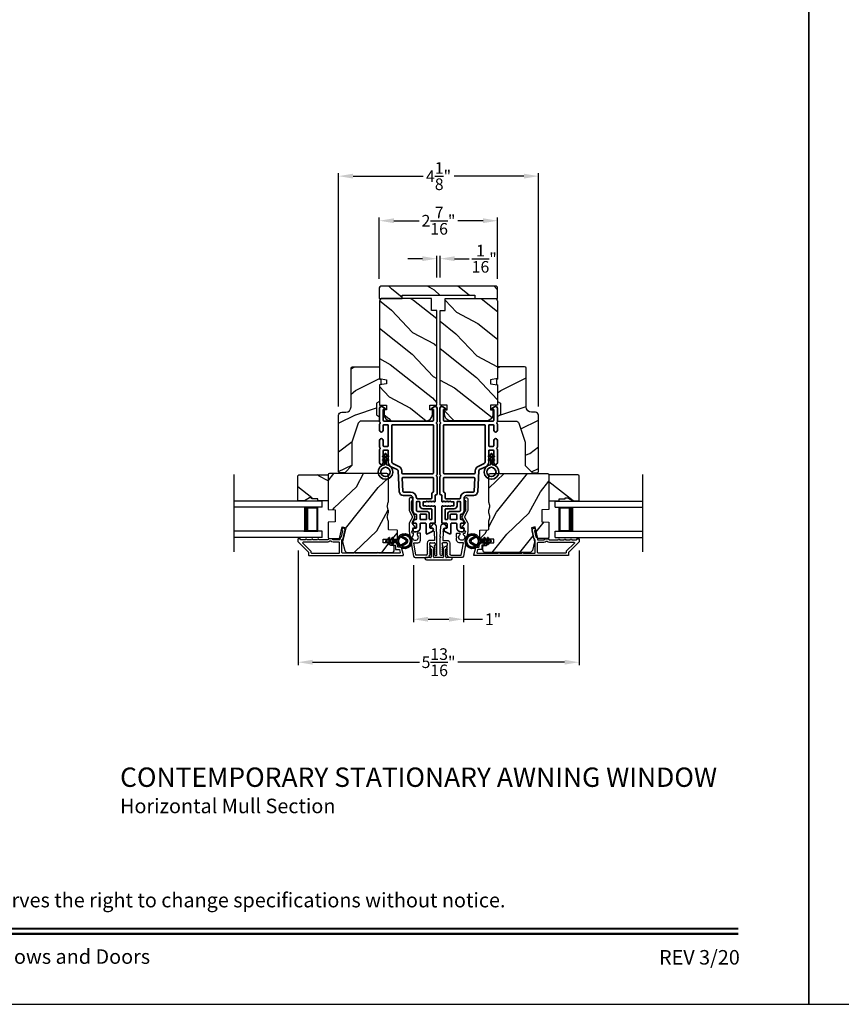
# Model space of a CAD drawing. Extents: x 238 to 340, y -156 to -112.
# Drawn here: x 290 to 307, y -156 to -135 of the extents above; entities that cross this region are included whole.
import ezdxf
from ezdxf.enums import TextEntityAlignment as Align

# ---------------------------------------------------------------- set-up
doc = ezdxf.new("R2010")
doc.units = 0
doc.header["$LTSCALE"] = 2
doc.header["$MEASUREMENT"] = 0
doc.header["$PDMODE"] = 3
doc.layers.get('0').update_dxf_attribs({"linetype": 'CONTINUOUS'})
doc.layers.get('DEFPOINTS').update_dxf_attribs({"color": 3, "linetype": 'CONTINUOUS'})
doc.layers.add('Dim', color=7, linetype='CONTINUOUS')
doc.styles.add('Arial', font='arial.ttf')
doc.styles.get("Standard").update_dxf_attribs({"font": 'arial.ttf'})
doc.dimstyles.get("Standard").update_dxf_attribs({"dimtxt": 0.24, "dimasz": 0.3, "dimexe": 0.0625, "dimexo": 0.18, "dimgap": 0.09, "dimtad": 0, "dimdec": 4, "dimzin": 0, "dimdsep": 46, "dimlunit": 4, "dimtxsty": 'STANDARD', "dimcen": 0, "dimadec": 5, "dimazin": 0, "dimtfac": 1, "dimtdec": 4, "dimtofl": 0, "dimtmove": 0, "dimatfit": 3, "dimfxl": 1, "dimtolj": 1, "dimtzin": 0, "dimarcsym": 0})
pattern_1 = [(61.8699, (153.69557, -219.40053), (-1.8736867, -3.08047044), [0.5, -4.5]), (51.5651, (153.025, -219.3822), (0.4836882, 1.3289269), [1.118034, -1.118034]), (43.4349, (152.8137, -218.92905), (1.3899984, 1.75154305), [0.632456, -2.529822])]
pattern_2 = [(36.8699, (153.23547, -219.32517), (-2.99999992, -2.00000012), [0.5, -4.5]), (26.5651, (152.63547, -219.02517), (0.9999992, 1.0000013), [1.118034, -1.118034]), (18.4349, (152.63547, -218.52517), (2.00000043, 0.9999984), [0.632456, -2.529822])]
pattern_3 = [(331.8699, (152.56012, -218.38527), (-3.08047044, 1.8736867), [0.5, -4.5]), (321.5651, (152.57844, -217.7147), (1.3289269, -0.4836882), [1.118034, -1.118034]), (313.4349, (153.0316, -217.5034), (1.75154305, -1.3899984), [0.632456, -2.529822])]

# ---------------------------------------------------------------- blocks, each defined once
blk = doc.blocks.new('*D435')
at = {"layer": 'DEFPOINTS', "color": 0, "transparency": 16777216}
for p in [(297.835, -146.449), (298.865, -146.449), (298.865, -147.749)]:
    blk.add_point(p, dxfattribs=at)
at = {"layer": 'Dim', "color": 0, "lineweight": -2, "transparency": 16777216}
for p, q in [((297.835, -146.629), (297.835, -147.811)), ((298.865, -146.629), (298.865, -147.811)), ((298.135, -147.749), (298.565, -147.749)), ((298.865, -147.749), (299.26, -147.749))]:
    blk.add_line(p, q, dxfattribs=at)
at = {"layer": 'Dim', "color": 0, "transparency": 16777216}
for points in [[(298.135, -147.699), (298.135, -147.799), (297.835, -147.749)], [(298.565, -147.699), (298.565, -147.799), (298.865, -147.749)]]:
    blk.add_solid(points, dxfattribs=at)
at = {"layer": 'Dim', "color": 0, "transparency": 16777216, "insert": (299.476, -147.749), "char_height": 0.24, "attachment_point": 5}
blk.add_mtext('\\A1;1"', dxfattribs=at)
blk = doc.blocks.new('*D436')
at = {"layer": 'DEFPOINTS', "color": 0, "transparency": 16777216}
for p in [(295.447, -146.148), (301.253, -146.148), (301.253, -148.637)]:
    blk.add_point(p, dxfattribs=at)
at = {"layer": 'Dim', "color": 0, "lineweight": -2, "transparency": 16777216}
for p, q in [((295.447, -146.328), (295.447, -148.7)), ((301.253, -146.328), (301.253, -148.7)), ((295.747, -148.637), (297.954, -148.637)), ((300.953, -148.637), (298.747, -148.637))]:
    blk.add_line(p, q, dxfattribs=at)
at = {"layer": 'Dim', "color": 0, "transparency": 16777216}
for points in [[(295.747, -148.587), (295.747, -148.687), (295.447, -148.637)], [(300.953, -148.587), (300.953, -148.687), (301.253, -148.637)]]:
    blk.add_solid(points, dxfattribs=at)
at = {"layer": 'Dim', "color": 0, "transparency": 16777216, "insert": (298.35, -148.637), "char_height": 0.24, "attachment_point": 5}
blk.add_mtext('\\A1;5{\\H1x;\\S13/16;}"', dxfattribs=at)
blk = doc.blocks.new('*D437')
at = {"layer": 'DEFPOINTS', "color": 0, "transparency": 16777216}
for p in [(298.383, -140.299), (298.317, -140.868), (298.383, -140.868)]:
    blk.add_point(p, dxfattribs=at)
at = {"layer": 'Dim', "color": 0, "lineweight": -2, "transparency": 16777216}
for p, q in [((298.017, -140.299), (297.717, -140.299)), ((298.317, -140.688), (298.317, -140.237)), ((298.383, -140.688), (298.383, -140.237)), ((298.683, -140.299), (298.983, -140.299))]:
    blk.add_line(p, q, dxfattribs=at)
at = {"layer": 'Dim', "color": 0, "transparency": 16777216}
for points in [[(298.017, -140.249), (298.017, -140.349), (298.317, -140.299)], [(298.683, -140.249), (298.683, -140.349), (298.383, -140.299)]]:
    blk.add_solid(points, dxfattribs=at)
at = {"layer": 'Dim', "color": 0, "transparency": 16777216, "insert": (299.294, -140.299), "char_height": 0.24, "attachment_point": 5}
blk.add_mtext('\\A1;{\\H1x;\\S1/16;}"', dxfattribs=at)
blk = doc.blocks.new('*D438')
at = {"layer": 'DEFPOINTS', "color": 0, "transparency": 16777216}
for p in [(300.415, -138.593), (296.285, -143.535), (300.415, -143.535)]:
    blk.add_point(p, dxfattribs=at)
at = {"layer": 'Dim', "color": 0, "lineweight": -2, "transparency": 16777216}
for p, q in [((296.285, -143.355), (296.285, -138.531)), ((300.415, -143.355), (300.415, -138.531)), ((296.585, -138.593), (298.03, -138.593)), ((300.115, -138.593), (298.67, -138.593))]:
    blk.add_line(p, q, dxfattribs=at)
at = {"layer": 'Dim', "color": 0, "transparency": 16777216}
for points in [[(296.585, -138.543), (296.585, -138.643), (296.285, -138.593)], [(300.115, -138.543), (300.115, -138.643), (300.415, -138.593)]]:
    blk.add_solid(points, dxfattribs=at)
at = {"layer": 'Dim', "color": 0, "transparency": 16777216, "insert": (298.35, -138.593), "char_height": 0.24, "attachment_point": 5}
blk.add_mtext('\\A1;4{\\H1x;\\S1/8;}"', dxfattribs=at)
blk = doc.blocks.new('*D447')
at = {"layer": 'DEFPOINTS', "color": 0, "transparency": 16777216}
for p in [(299.571, -139.514), (297.126, -140.898), (299.571, -140.898)]:
    blk.add_point(p, dxfattribs=at)
at = {"layer": 'Dim', "color": 0, "lineweight": -2, "transparency": 16777216}
for p, q in [((297.126, -140.718), (297.126, -139.451)), ((297.426, -139.514), (297.95, -139.514)), ((299.271, -139.514), (298.747, -139.514)), ((299.571, -140.718), (299.571, -139.451))]:
    blk.add_line(p, q, dxfattribs=at)
at = {"layer": 'Dim', "color": 0, "transparency": 16777216}
for points in [[(297.426, -139.464), (297.426, -139.564), (297.126, -139.514)], [(299.271, -139.464), (299.271, -139.564), (299.571, -139.514)]]:
    blk.add_solid(points, dxfattribs=at)
at = {"layer": 'Dim', "color": 0, "transparency": 16777216, "insert": (298.349, -139.514), "char_height": 0.24, "attachment_point": 5}
blk.add_mtext('\\A1;2{\\H1x;\\S7/16;}"', dxfattribs=at)
blk = doc.blocks.new('A$C32CD71B2')
for p, q in [((1.815, 0.75), (0, 0.75)), ((1.815, 0.625), (0, 0.625)), ((1.726, 0.625), (1.44, 0.625)), ((1.726, 0.125), (1.726, 0.625)), ((1.726, 0.625), (1.726, 0.625)), ((1.815, 0.625), (1.815, 0.75)), ((1.815, 0.125), (0, 0.125)), ((1.44, 0.125), (1.726, 0.125)), ((1.815, 0), (1.815, 0.125)), ((1.815, 0), (0, 0))]:
    blk.add_line(p, q)
for points, const_width in [([(1.485, 0.125), (1.485, 0.625)], 0.09), ([(1.726, 0.61), (1.485, 0.61)], 0.03), ([(1.711, 0.14), (1.711, 0.61)], 0.03), ([(1.726, 0.14), (1.485, 0.14)], 0.03)]:
    blk.add_lwpolyline(points, dxfattribs=dict(const_width=const_width))
blk = doc.blocks.new('A$C213E3FBD')
for p, q in [((0.102, 0.264), (0.101, 0.263)), ((0.103, 0.251), (0.133, 0.221)), ((0.133, 0.221), (0.133, 0.065)), ((0.186, 0.238), (0.153, 0.27)), ((0.178, 0.216), (0.186, 0.224)), ((0.178, 0.065), (0.178, 0.216)), ((0.41, 0.27), (0.377, 0.238)), ((0.377, 0.224), (0.385, 0.216)), ((0.385, 0.216), (0.385, 0.065)), ((0.43, 0.221), (0.46, 0.251)), ((0.43, 0.065), (0.43, 0.221)), ((0.462, 0.263), (0.461, 0.264)), ((0, 0.04), (0, 0.032)), ((0.118, 0.05), (0.01, 0.05)), ((0.37, 0.05), (0.193, 0.05)), ((0.553, 0.05), (0.445, 0.05)), ((0.563, 0.032), (0.563, 0.04)), ((0.032, 0), (0.531, 0))]:
    blk.add_line(p, q)
for centre, radius, start, end in [((0.11, 0.258), 0.01, 150, 225), ((0.13, 0.247), 0.0326, 45, 150), ((0.179, 0.231), 0.01, 315, 45), ((0.385, 0.231), 0.01, 135, 225), ((0.433, 0.247), 0.0326, 30, 135), ((0.453, 0.258), 0.01, 315, 30), ((0.01, 0.04), 0.01, 90, 180), ((0.032, 0.032), 0.032, 180, 270), ((0.118, 0.065), 0.015, 270, 0), ((0.193, 0.065), 0.015, 180, 270), ((0.37, 0.065), 0.015, 270, 0), ((0.445, 0.065), 0.015, 180, 270), ((0.531, 0.032), 0.032, 270, 0), ((0.553, 0.04), 0.01, 0, 90)]:
    blk.add_arc(centre, radius, start, end)
blk = doc.blocks.new('A$C5AAE0589')
blk.add_blockref('A$C213E3FBD', (0, 0))
blk = doc.blocks.new('A$C62771398')
for p, q in [((0, 0.452), (0, 0.213)), ((0.541, 0.573), (0.026, 0.482)), ((0.05, 0.436), (0.306, 0.481)), ((0.05, 0.218), (0.05, 0.436)), ((0.306, 0.481), (0.306, 0.395)), ((0.468, 0.486), (0.496, 0.486)), ((0.496, 0.408), (0.468, 0.408)), ((0.506, 0.516), (0.539, 0.522)), ((0.506, 0.496), (0.506, 0.516)), ((0.551, 0.512), (0.551, 0.51)), ((0.697, 0.575), (0.559, 0.575)), ((0.561, 0.5), (0.603, 0.5)), ((0.613, 0.49), (0.613, 0.461)), ((0.629, 0.453), (0.714, 0.514)), ((0.835, 0.503), (0.722, 0.568)), ((0.725, 0.514), (0.815, 0.462)), ((0.958, 0.568), (0.845, 0.503)), ((0.865, 0.462), (0.979, 0.529)), ((1.204, 0.575), (0.983, 0.575)), ((0.984, 0.53), (1.16, 0.53)), ((0.361, 0.34), (0.409, 0.34)), ((0.409, 0.34), (0.419, 0.35)), ((0.419, 0.35), (0.429, 0.34)), ((0.429, 0.34), (0.496, 0.34)), ((0.506, 0.35), (0.506, 0.398)), ((0.032, 0.159), (0.069, 0.137)), ((0.069, 0.055), (0.052, 0.045)), ((0.064, 0), (0.356, 0)), ((0.3, 0.2), (0.068, 0.2)), ((0.081, 0.154), (0.111, 0.137)), ((0.081, 0.144), (0.081, 0.154)), ((0.111, 0.055), (0.081, 0.038)), ((0.081, 0.038), (0.081, 0.048)), ((0.123, 0.154), (0.153, 0.137)), ((0.123, 0.144), (0.123, 0.154)), ((0.153, 0.055), (0.123, 0.038)), ((0.123, 0.038), (0.123, 0.048)), ((0.165, 0.154), (0.195, 0.137)), ((0.165, 0.144), (0.165, 0.154)), ((0.195, 0.055), (0.165, 0.038)), ((0.165, 0.038), (0.165, 0.048)), ((0.207, 0.154), (0.237, 0.137)), ((0.207, 0.144), (0.207, 0.154)), ((0.237, 0.055), (0.207, 0.038)), ((0.207, 0.038), (0.207, 0.048)), ((0.249, 0.151), (0.29, 0.151)), ((0.249, 0.144), (0.249, 0.151)), ((0.249, 0.041), (0.249, 0.048)), ((0.29, 0.041), (0.249, 0.041)), ((0.306, 0.135), (0.306, 0.057)), ((0.356, 0.053), (0.356, 0.144)), ((0.54, 0.061), (0.356, 0.053)), ((0.356, 0), (0.409, 0.002)), ((0.409, 0.002), (0.419, 0.013)), ((0.419, 0.013), (0.429, 0.003)), ((0.429, 0.003), (0.644, 0.013)), ((0.55, 0.076), (0.55, 0.071)), ((0.602, 0.087), (0.56, 0.086)), ((0.611, 0.126), (0.611, 0.097)), ((0.684, 0.096), (0.627, 0.134)), ((0.697, 0.068), (0.697, 0.071))]:
    blk.add_line(p, q)
for centre, radius, start, end in [((0.031, 0.452), 0.031, 100, 180), ((0.419, 0.447), 0.0627, 38.4925, 321.5075), ((0.496, 0.496), 0.01, 270, 0), ((0.496, 0.398), 0.01, 0, 90), ((0.541, 0.512), 0.01, 0, 100.0001), ((0.559, 0.47), 0.105, 90, 100), ((0.561, 0.51), 0.01, 180, 270), ((0.603, 0.49), 0.01, 0, 90), ((0.623, 0.461), 0.01, 180, 305.2129), ((0.697, 0.525), 0.05, 60, 90), ((0.72, 0.506), 0.01, 60, 125.2129), ((0.84, 0.506), 0.05, 240, 300), ((0.84, 0.512), 0.01, 240, 300), ((0.983, 0.525), 0.05, 90, 120), ((0.984, 0.52), 0.01, 90, 120), ((1.16, 0.52), 0.01, 21.6182, 90), ((1.204, 0.537), 0.0375, 201.6182, 90), ((0.063, 0.213), 0.063, 180, 240), ((0.068, 0.218), 0.018, 180, 270), ((0.361, 0.395), 0.0551, 179.8787, 269.8786), ((0.496, 0.35), 0.01, 270, 0), ((0.064, 0.024), 0.0242, 120, 270), ((0.073, 0.144), 0.008, 240, 0), ((0.073, 0.048), 0.008, 0, 120), ((0.115, 0.144), 0.008, 240, 0), ((0.115, 0.048), 0.008, 0, 120), ((0.157, 0.144), 0.008, 240, 0), ((0.157, 0.048), 0.008, 0, 120), ((0.199, 0.144), 0.008, 240, 0), ((0.199, 0.048), 0.008, 0, 120), ((0.241, 0.144), 0.008, 240, 0), ((0.241, 0.048), 0.008, 0, 120), ((0.29, 0.135), 0.016, 0, 90), ((0.29, 0.057), 0.016, 270, 0), ((0.3, 0.144), 0.056, 0, 90), ((0.54, 0.071), 0.01, 272.5433, 0.9197), ((0.56, 0.076), 0.01, 90.9197, 180.9197), ((0.601, 0.097), 0.01, 270.9197, 0.9197), ((0.621, 0.126), 0.01, 56.2546, 180.9197), ((0.642, 0.068), 0.055, 272.5433, 0), ((0.667, 0.071), 0.03, 0, 56.2546)]:
    blk.add_arc(centre, radius, start, end)
blk = doc.blocks.new('A$Cafdcb3b8')
at = {"color": 7, "linetype": 'Continuous', "lineweight": 35}
for points in [[(0.132, 0.128), (0.092, 0.152, 0.999978), (0.082, 0.134), (0.132, 0.105), (0.132, 0.058), (0.092, 0.081, 1.000037), (0.082, 0.064), (0.132, 0.035), (0.132, 0.017, 1.000004), (0.167, 0.017), (0.167, 0.035), (0.218, 0.064, 1.000039), (0.208, 0.081), (0.167, 0.058), (0.167, 0.105), (0.218, 0.134, 0.999981), (0.208, 0.152), (0.167, 0.128), (0.167, 0.233, -0.364455), (0.176, 0.242, 11.544322), (0.124, 0.242, -0.364437), (0.132, 0.233)], [(0.265, 0.342, 1.497261), (0.035, 0.342, 0.621751), (0.052, 0.341), (0.098, 0.42, -0.577337), (0.202, 0.42), (0.247, 0.341, 0.621751)], [(0.236, 0.31, -0.351505), (0.234, 0.298, -0.389138), (0.065, 0.298, -0.351505), (0.064, 0.31), (0.12, 0.408, -0.577347), (0.18, 0.408)]]:
    blk.add_lwpolyline(points, format="xyb", close=True, dxfattribs=at)
blk = doc.blocks.new('A$C3b698112')
at = {"color": 7, "linetype": 'Continuous', "lineweight": 35}
blk.add_lwpolyline([(0.314, 0.132), (0.315, 0.134, -0.22177), (0.319, 0.135), (0.406, 0.135), (0.387, 0.103, 1.000044), (0.405, 0.093), (0.43, 0.135), (0.481, 0.135), (0.462, 0.103, 1.000044), (0.48, 0.093), (0.505, 0.135), (0.515, 0.135, 1.000008), (0.515, 0.164), (0.505, 0.164), (0.48, 0.207, 1.000044), (0.462, 0.197), (0.481, 0.164), (0.43, 0.164), (0.405, 0.207, 1.000044), (0.387, 0.197), (0.406, 0.164), (0.319, 0.164, -0.22177), (0.315, 0.166), (0.314, 0.168, 0.221778), (0.31, 0.17), (0.299, 0.17, 15.051205), (0.299, 0.13), (0.31, 0.13, 0.221778)], format="xyb", close=True, dxfattribs=at)
blk.add_circle((0.15, 0.15), 0.095, dxfattribs=at)
blk = doc.blocks.new('A$Ce439cf9e')
at = {"color": 7, "linetype": 'Continuous', "lineweight": 35}
for points in [[(0.224, 0.055), (0.224, 0.15, 0.414217), (0.209, 0.165), (0.134, 0.165, 0.414214), (0.119, 0.15), (0.119, 0.12, -0.767322), (0.063, 0.105), (0.003, 0.21, -0.577345), (0.02, 0.24), (0.209, 0.24, 0.414217), (0.224, 0.255), (0.224, 0.35, 0.414217), (0.209, 0.365), (0.129, 0.365, -0.414211), (0.044, 0.45), (0.044, 0.475, -0.414203), (0.084, 0.515), (0.089, 0.515, -0.414206), (0.119, 0.485), (0.119, 0.455, 0.414214), (0.134, 0.44), (0.209, 0.44, 0.414217), (0.224, 0.455), (0.224, 0.505, -0.414198), (0.234, 0.515), (0.238, 0.515, -0.140562), (0.254, 0.51), (0.292, 0.487, -0.258606), (0.299, 0.474), (0.299, 0.455, 0.414207), (0.314, 0.44), (0.399, 0.44, 0.414214), (0.414, 0.455), (0.414, 0.474, -0.258588), (0.421, 0.487), (0.459, 0.51, -0.140562), (0.475, 0.515), (0.744, 0.515, 0.414222), (0.794, 0.565), (0.794, 0.71, -0.398127), (0.875, 0.795), (1.305, 0.819, 0.276546), (1.331, 0.836), (1.39, 0.962, -0.291473), (1.485, 1.023), (1.72, 1.023, 0.414242), (1.735, 1.038), (1.735, 1.113, 0.414203), (1.72, 1.128), (1.47, 1.128, -0.414208), (1.44, 1.158), (1.44, 1.173, -0.414227), (1.47, 1.203), (1.746, 1.203, -0.267976), (1.759, 1.195, 0.57734), (1.785, 1.195, -0.267976), (1.798, 1.203), (1.934, 1.203, -1.000003), (1.934, 1.128), (1.825, 1.128, 0.414203), (1.81, 1.113), (1.81, 1.038, 0.414242), (1.825, 1.023), (2.244, 1.023, 0.414241), (2.259, 1.038), (2.259, 1.113, 0.414202), (2.244, 1.128), (2.144, 1.128, -1.000003), (2.144, 1.203), (2.27, 1.203, -0.267978), (2.283, 1.195, 0.577339), (2.309, 1.195, -0.267978), (2.322, 1.203), (2.598, 1.203, -0.606819), (2.63, 1.14), (2.593, 1.087, -0.733246), (2.575, 1.093), (2.575, 1.123, 0.414248), (2.57, 1.128), (2.349, 1.128, 0.414201), (2.334, 1.113), (2.334, 0.105, 0.414213), (2.349, 0.09), (2.57, 0.09, 0.414132), (2.575, 0.095), (2.575, 0.125, -0.733247), (2.593, 0.131), (2.63, 0.078, -0.606817), (2.597, 0.015), (2.322, 0.015, -0.267911), (2.309, 0.022, 0.577339), (2.283, 0.022, -0.26791), (2.27, 0.015), (1.234, 0.015, -0.267909), (1.221, 0.022, 0.57734), (1.195, 0.022, -0.267913), (1.182, 0.015), (0.831, 0.015, -0.414206), (0.811, 0.035), (0.811, 0.04, 0.414217), (0.796, 0.055), (0.681, 0.055, -0.414244), (0.666, 0.07), (0.666, 0.072), (0.681, 0.087), (0.666, 0.102), (0.681, 0.116), (0.666, 0.131), (0.681, 0.146), (0.666, 0.161), (0.681, 0.176), (0.666, 0.191), (0.681, 0.205), (0.666, 0.22), (0.681, 0.235), (0.666, 0.25), (0.666, 0.305), (0.586, 0.305), (0.586, 0.25), (0.571, 0.235), (0.586, 0.22), (0.571, 0.205), (0.586, 0.191), (0.571, 0.176), (0.586, 0.161), (0.571, 0.146), (0.586, 0.131), (0.571, 0.116), (0.586, 0.102), (0.571, 0.087), (0.586, 0.072), (0.586, 0.07, -0.414244), (0.571, 0.055), (0.224, 0.055, 0)], [(2.244, 0.948, -0.414202), (2.259, 0.933), (2.259, 0.105, -0.414213), (2.244, 0.09), (1.26, 0.09, -0.414212), (1.245, 0.105), (1.245, 0.726, -0.398117), (1.259, 0.741), (1.309, 0.744, 0.276548), (1.399, 0.804), (1.458, 0.931, -0.291483), (1.485, 0.948), (2.244, 0.948)], [(0.299, 0.135), (0.299, 0.16, -0.414234), (0.314, 0.175), (0.404, 0.175, 0.41421), (0.469, 0.24), (0.469, 0.42, -0.258596), (0.476, 0.433), (0.485, 0.438, -0.140599), (0.492, 0.44), (0.661, 0.44, -0.414195), (0.676, 0.425), (0.676, 0.385, -0.414234), (0.661, 0.37), (0.586, 0.37, 0.41421), (0.521, 0.305), (0.521, 0.135, -0.414217), (0.506, 0.12), (0.314, 0.12, -0.414207), (0.299, 0.135)], [(0.414, 0.35), (0.414, 0.245, -0.414214), (0.399, 0.23), (0.314, 0.23, -0.414207), (0.299, 0.245), (0.299, 0.35, -0.414207), (0.314, 0.365), (0.399, 0.365, -0.414214), (0.414, 0.35)]]:
    blk.add_lwpolyline(points, format="xyb", dxfattribs=at)
blk.add_lwpolyline([(1.154, 0.735, -0.430499), (1.17, 0.72), (1.17, 0.105, -0.414217), (1.155, 0.09), (0.871, 0.09, 0.414226), (0.841, 0.12), (0.746, 0.12, -0.414217), (0.731, 0.135), (0.731, 0.425, -0.410198), (0.746, 0.44, 0.410178), (0.869, 0.565), (0.869, 0.705, -0.398129), (0.884, 0.72)], format="xyb", close=True, dxfattribs=at)
at = {"xscale": -1, "rotation": 180}
blk.add_blockref('A$C3b698112', (1.134, 1.229), dxfattribs=at)

msp = doc.modelspace()

# ---------------------------------------------------------------- hatches: boundary and pattern name
h = msp.add_hatch()
h.set_pattern_fill('WOOD2', color=256, angle=295, style=0, pattern_type=2)
h.set_pattern_definition([(151.8699, (307.48981, -212.78021), (3.08047044, -1.8736867), [0.5, -4.5]), (141.5651, (307.4715, -213.4508), (-1.328927, 0.4836882), [1.118034, -1.118034]), (133.4349, (307.01834, -213.6621), (-1.751543, 1.3899984), [0.632456, -2.529822])])
edge = h.paths.add_edge_path()
edge.add_line((297.12625, -141.11817), (297.59925, -141.11817))
edge.add_line((297.59925, -141.11817), (297.59925, -141.05517))
edge.add_line((297.59925, -141.05517), (299.09825, -141.05517))
edge.add_line((299.09825, -141.05517), (299.09825, -141.11817))
edge.add_line((299.09825, -141.11817), (299.57125, -141.11817))
edge.add_line((299.57125, -141.11817), (299.57125, -140.89817))
edge.add_arc((299.54125, -140.89817), 0.03, 0, 90)
edge.add_line((299.54125, -140.86817), (297.15625, -140.86817))
edge.add_arc((297.15625, -140.89817), 0.03, 90, 180)
edge.add_line((297.12625, -140.89817), (297.12625, -141.11817))
h = msp.add_hatch()
h.set_pattern_fill('WOOD2', color=256, angle=115, style=0)
h.set_pattern_definition(pattern_3)
edge = h.paths.add_edge_path()
edge.add_line((298.2075, -141.36817), (298.2075, -141.11817))
edge.add_line((298.2075, -141.11817), (297.1895, -141.11817))
edge.add_arc((297.1895, -141.17817), 0.06, 90, 180)
edge.add_line((297.1295, -141.17817), (297.1295, -142.77336))
edge.add_line((297.1295, -142.77336), (297.2745, -142.79893))
edge.add_line((297.2745, -142.79893), (297.2745, -142.8816))
edge.add_line((297.2745, -142.8816), (297.1295, -142.90716))
edge.add_line((297.1295, -142.90716), (297.1295, -143.32517))
edge.add_line((297.1295, -143.32517), (297.2745, -143.32517))
edge.add_line((297.2745, -143.32517), (297.2745, -143.42517))
edge.add_line((297.2745, -143.42517), (297.2235, -143.42517))
edge.add_line((297.2235, -143.42517), (297.2235, -143.52117))
edge.add_arc((297.3485, -143.52117), 0.125, 180, 270)
edge.add_line((297.3485, -143.64617), (298.0985, -143.64617))
edge.add_arc((298.0985, -143.52117), 0.125, 270, 360)
edge.add_line((298.2235, -143.52117), (298.2235, -143.42517))
edge.add_line((298.2235, -143.42517), (298.1725, -143.42517))
edge.add_line((298.1725, -143.42517), (298.1725, -143.32517))
edge.add_line((298.1725, -143.32517), (298.3175, -143.32517))
edge.add_line((298.3175, -143.32517), (298.3175, -141.36817))
edge.add_line((298.3175, -141.36817), (298.2075, -141.36817))
h = msp.add_hatch()
h.set_pattern_fill('WOOD2', color=256, angle=115, style=0)
h.set_pattern_definition(pattern_3)
edge = h.paths.add_edge_path()
edge.add_line((298.49, -141.36817), (298.49, -141.11817))
edge.add_line((298.49, -141.11817), (299.508, -141.11817))
edge.add_arc((299.508, -141.17817), 0.06, 0, 90, ccw=False)
edge.add_line((299.568, -141.17817), (299.568, -142.77336))
edge.add_line((299.568, -142.77336), (299.423, -142.79893))
edge.add_line((299.423, -142.79893), (299.423, -142.8816))
edge.add_line((299.423, -142.8816), (299.568, -142.90716))
edge.add_line((299.568, -142.90716), (299.568, -143.32517))
edge.add_line((299.568, -143.32517), (299.423, -143.32517))
edge.add_line((299.423, -143.32517), (299.423, -143.42517))
edge.add_line((299.423, -143.42517), (299.474, -143.42517))
edge.add_line((299.474, -143.42517), (299.474, -143.52117))
edge.add_arc((299.349, -143.52117), 0.125, 270, 360, ccw=False)
edge.add_line((299.349, -143.64617), (298.599, -143.64617))
edge.add_arc((298.599, -143.52117), 0.125, 180, 270, ccw=False)
edge.add_line((298.474, -143.52117), (298.474, -143.42517))
edge.add_line((298.474, -143.42517), (298.525, -143.42517))
edge.add_line((298.525, -143.42517), (298.525, -143.32517))
edge.add_line((298.525, -143.32517), (298.38, -143.32517))
edge.add_line((298.38, -143.32517), (298.38, -141.36817))
edge.add_line((298.38, -141.36817), (298.49, -141.36817))
h = msp.add_hatch()
h.set_pattern_fill('WOOD2', color=256, angle=180)
h.set_pattern_definition(pattern_2)
edge = h.paths.add_edge_path()
edge.add_line((296.54122, -142.56295), (296.54122, -143.36185))
edge.add_arc((296.43122, -143.36185), 0.11, -90, 0, ccw=False)
edge.add_line((296.43122, -143.47185), (296.34822, -143.47185))
edge.add_arc((296.34822, -143.53485), 0.063, 90, 180)
edge.add_line((296.28522, -143.53485), (296.28522, -144.70179))
edge.add_line((296.28522, -144.70179), (296.30528, -144.72185))
edge.add_line((296.30528, -144.72185), (296.41022, -144.72185))
edge.add_line((296.41022, -144.72185), (296.56022, -144.57185))
edge.add_line((296.56022, -144.57185), (296.56022, -144.09185))
edge.add_line((296.56022, -144.09185), (296.69045, -143.69807))
edge.add_arc((296.75026, -143.71785), 0.063, 90, 161.7, ccw=False)
edge.add_line((296.75026, -143.65485), (297.12922, -143.65485))
edge.add_line((297.12922, -143.65485), (297.12922, -143.56385))
edge.add_line((297.12922, -143.56385), (297.06722, -143.52806))
edge.add_line((297.06722, -143.52806), (297.06722, -143.28665))
edge.add_line((297.06722, -143.28665), (297.12922, -143.25085))
edge.add_line((297.12922, -143.25085), (297.12922, -142.90785))
edge.add_line((297.12922, -142.90785), (297.15422, -142.89875))
edge.add_line((297.15422, -142.89875), (297.15422, -142.79495))
edge.add_line((297.15422, -142.79495), (297.12922, -142.78585))
edge.add_line((297.12922, -142.78585), (297.12922, -142.53285))
edge.add_line((297.12922, -142.53285), (296.57131, -142.53285))
edge.add_arc((296.57131, -142.56295), 0.03009, 89.998831, 180.001169)
edge = h.paths.add_edge_path()
edge.add_arc((296.55349, -144.74896), 0.01, 89.996037, 180.003122, ccw=False)
h = msp.add_hatch()
h.set_pattern_fill('WOOD2', color=256, angle=180)
h.set_pattern_definition(pattern_2)
edge = h.paths.add_edge_path()
edge.add_line((300.1594, -142.56295), (300.1594, -143.36185))
edge.add_arc((300.2694, -143.36185), 0.11, 180, 270)
edge.add_line((300.2694, -143.47185), (300.3524, -143.47185))
edge.add_arc((300.3524, -143.53485), 0.063, 0, 90, ccw=False)
edge.add_line((300.4154, -143.53485), (300.4154, -144.70179))
edge.add_line((300.4154, -144.70179), (300.39534, -144.72185))
edge.add_line((300.39534, -144.72185), (300.2904, -144.72185))
edge.add_line((300.2904, -144.72185), (300.1404, -144.57185))
edge.add_line((300.1404, -144.57185), (300.1404, -144.09185))
edge.add_line((300.1404, -144.09185), (300.01017, -143.69807))
edge.add_arc((299.95036, -143.71785), 0.063, 18.3, 90)
edge.add_line((299.95036, -143.65485), (299.5714, -143.65485))
edge.add_line((299.5714, -143.65485), (299.5714, -143.56385))
edge.add_line((299.5714, -143.56385), (299.6334, -143.52806))
edge.add_line((299.6334, -143.52806), (299.6334, -143.28665))
edge.add_line((299.6334, -143.28665), (299.5714, -143.25085))
edge.add_line((299.5714, -143.25085), (299.5714, -142.90785))
edge.add_line((299.5714, -142.90785), (299.5464, -142.89875))
edge.add_line((299.5464, -142.89875), (299.5464, -142.79495))
edge.add_line((299.5464, -142.79495), (299.5714, -142.78585))
edge.add_line((299.5714, -142.78585), (299.5714, -142.53285))
edge.add_line((299.5714, -142.53285), (300.12931, -142.53285))
edge.add_arc((300.12931, -142.56295), 0.03009, -0.001169, 90.001169, ccw=False)
edge = h.paths.add_edge_path()
edge.add_arc((300.14713, -144.74896), 0.01, 359.996878, 450.003963)
h = msp.add_hatch()
h.set_pattern_fill('WOOD2', color=256, angle=295, style=0)
h.set_pattern_definition([(151.8699, (183.63847, 4.34213), (3.08047044, -1.87368671), [0.5, -4.5]), (141.5651, (183.62015, 3.67156), (-1.3289269, 0.4836882), [1.118034, -1.118034]), (133.4349, (183.167, 3.46025), (-1.75154305, 1.3899984), [0.632456, -2.529822])])
h.paths.add_polyline_path([(295.6859, -145.24213), (295.5769, -145.30513), (295.4439, -145.30513), (295.4439, -144.78613), (295.4639, -144.76613), (296.0689, -144.76613), (296.0689, -145.30513), (295.8579, -145.30513), (295.8579, -145.25813), (295.7329, -145.25813), (295.7329, -145.24213)])
h = msp.add_hatch()
h.set_pattern_fill('WOOD2', color=256, angle=205, style=0)
h.set_pattern_definition(pattern_1)
edge = h.paths.add_edge_path()
edge.add_arc((297.3759, -146.31177), 0.06, 270.000744, 359.999256)
edge.add_line((297.4359, -146.31177), (297.4359, -146.25337))
edge.add_arc((297.4059, -146.25337), 0.03, 359.999372, 448.001219)
edge.add_line((297.40694, -146.22339), (297.36055, -146.22177))
edge.add_arc((297.3609, -146.21177), 0.01, 179.999859, 267.996691, ccw=False)
edge.add_line((297.3509, -146.21177), (297.3509, -146.18277))
edge.add_arc((297.3409, -146.18277), 0.01, 0.001058, 89.998942)
edge.add_line((297.3409, -146.17277), (297.2159, -146.17277))
edge.add_arc((297.2159, -146.16277), 0.01, 179.997, 270.001319, ccw=False)
edge.add_line((297.2059, -146.16277), (297.2059, -146.10477))
edge.add_arc((297.2159, -146.10477), 0.01, 89.998681, 180.003, ccw=False)
edge.add_line((297.2159, -146.09477), (297.4889, -146.09477))
edge.add_arc((297.4889, -146.08477), 0.01, 269.998681, 360.002999)
edge.add_line((297.4989, -146.08477), (297.4989, -145.91555))
edge.add_arc((297.4889, -145.91555), 0.01, 0.0007, 87.996691)
edge.add_line((297.48925, -145.90555), (297.32355, -145.89977))
edge.add_arc((297.3239, -145.88977), 0.01, 180.0007, 267.996691, ccw=False)
edge.add_line((297.3139, -145.88977), (297.3139, -145.73295))
edge.add_arc((297.2539, -145.73295), 0.06, 359.999709, 375.52371)
edge.add_line((297.31171, -145.71689), (297.29336, -145.65083))
edge.add_arc((297.35117, -145.63477), 0.06, 164.47658, 195.52342, ccw=False)
edge.add_line((297.29336, -145.61871), (297.31171, -145.55265))
edge.add_arc((297.2539, -145.53659), 0.06, 344.47629, 360.000291)
edge.add_line((297.3139, -145.53659), (297.3139, -145.51006))
edge.add_arc((297.25392, -145.51006), 0.05998, 359.997805, 375.50362)
edge.add_line((297.31171, -145.49402), (297.29335, -145.42781))
edge.add_arc((297.35116, -145.41177), 0.05999, 164.498575, 195.501425, ccw=False)
edge.add_line((297.29335, -145.39574), (297.31171, -145.32952))
edge.add_arc((297.25392, -145.31349), 0.05998, 344.49638, 360.002195)
edge.add_line((297.3139, -145.31349), (297.3139, -144.76677))
edge.add_arc((297.2839, -144.76677), 0.03, 0.000645, 89.999495)
edge.add_line((297.2839, -144.73677), (296.0989, -144.73677))
edge.add_arc((296.0989, -144.76677), 0.03, 90.000505, 179.999355)
edge.add_line((296.0689, -144.76677), (296.0689, -145.48171))
edge.add_line((296.0689, -145.48171), (296.2139, -145.48677))
edge.add_line((296.2139, -145.48677), (296.2139, -145.73677))
edge.add_line((296.2139, -145.73677), (296.0689, -145.74184))
edge.add_line((296.0689, -145.74184), (296.0689, -146.05277))
edge.add_arc((296.0989, -146.05277), 0.03, 180.001222, 269.998778)
edge.add_line((296.0989, -146.08277), (296.30031, -146.08277))
edge.add_line((296.30031, -146.08277), (296.35641, -145.83977))
edge.add_line((296.35641, -145.83977), (296.43242, -145.85732))
edge.add_line((296.43242, -145.85732), (296.3649, -146.14977))
edge.add_line((296.3649, -146.14977), (296.41247, -146.3273))
edge.add_arc((296.47042, -146.31177), 0.06, 194.999295, 270.00068)
edge.add_line((296.47042, -146.37177), (297.3759, -146.37177))
h = msp.add_hatch()
h.set_pattern_fill('WOOD2', color=256, angle=205, style=0)
h.set_pattern_definition(pattern_1)
edge = h.paths.add_edge_path()
edge.add_arc((299.32473, -146.31177), 0.06, 180.000744, 269.999256, ccw=False)
edge.add_line((299.26473, -146.31177), (299.26473, -146.25337))
edge.add_arc((299.29473, -146.25337), 0.03, 91.998781, 180.000628, ccw=False)
edge.add_line((299.29368, -146.22339), (299.34008, -146.22177))
edge.add_arc((299.33973, -146.21177), 0.01, 272.003309, 360.000141)
edge.add_line((299.34973, -146.21177), (299.34973, -146.18277))
edge.add_arc((299.35973, -146.18277), 0.01, 90.001058, 179.998942, ccw=False)
edge.add_line((299.35973, -146.17277), (299.48473, -146.17277))
edge.add_arc((299.48473, -146.16277), 0.01, 269.998681, 360.003)
edge.add_line((299.49473, -146.16277), (299.49473, -146.10477))
edge.add_arc((299.48473, -146.10477), 0.01, 359.997, 450.001319)
edge.add_line((299.48473, -146.09477), (299.21173, -146.09477))
edge.add_arc((299.21173, -146.08477), 0.01, 179.997001, 270.001319, ccw=False)
edge.add_line((299.20173, -146.08477), (299.20173, -145.91555))
edge.add_arc((299.21173, -145.91555), 0.01, 92.003309, 179.9993, ccw=False)
edge.add_line((299.21138, -145.90555), (299.37708, -145.89977))
edge.add_arc((299.37673, -145.88977), 0.01, 272.003309, 359.9993)
edge.add_line((299.38673, -145.88977), (299.38673, -145.73295))
edge.add_arc((299.44673, -145.73295), 0.06, 164.47629, 180.000291, ccw=False)
edge.add_line((299.38891, -145.71689), (299.40727, -145.65083))
edge.add_arc((299.34945, -145.63477), 0.06, 344.47658, 375.52342)
edge.add_line((299.40727, -145.61871), (299.38891, -145.55265))
edge.add_arc((299.44673, -145.53659), 0.06, 179.999709, 195.52371, ccw=False)
edge.add_line((299.38673, -145.53659), (299.38673, -145.51006))
edge.add_arc((299.4467, -145.51006), 0.05998, 164.49638, 180.002195, ccw=False)
edge.add_line((299.38891, -145.49402), (299.40727, -145.42781))
edge.add_arc((299.34946, -145.41177), 0.05999, 344.498575, 375.501425)
edge.add_line((299.40727, -145.39574), (299.38891, -145.32952))
edge.add_arc((299.4467, -145.31349), 0.05998, 179.997805, 195.50362, ccw=False)
edge.add_line((299.38673, -145.31349), (299.38673, -144.76677))
edge.add_arc((299.41673, -144.76677), 0.03, 90.000505, 179.999355, ccw=False)
edge.add_line((299.41673, -144.73677), (300.60173, -144.73677))
edge.add_arc((300.60173, -144.76677), 0.03, 0.000645, 89.999495, ccw=False)
edge.add_line((300.63173, -144.76677), (300.63173, -145.48171))
edge.add_line((300.63173, -145.48171), (300.48673, -145.48677))
edge.add_line((300.48673, -145.48677), (300.48673, -145.73677))
edge.add_line((300.48673, -145.73677), (300.63173, -145.74184))
edge.add_line((300.63173, -145.74184), (300.63173, -146.05277))
edge.add_arc((300.60173, -146.05277), 0.03, 270.001222, 359.998778, ccw=False)
edge.add_line((300.60173, -146.08277), (300.40031, -146.08277))
edge.add_line((300.40031, -146.08277), (300.34421, -145.83977))
edge.add_line((300.34421, -145.83977), (300.26821, -145.85732))
edge.add_line((300.26821, -145.85732), (300.33573, -146.14977))
edge.add_line((300.33573, -146.14977), (300.28816, -146.3273))
edge.add_arc((300.2302, -146.31177), 0.06, 269.99932, 345.000705, ccw=False)
edge.add_line((300.2302, -146.37177), (299.32473, -146.37177))
h = msp.add_hatch()
h.set_pattern_fill('WOOD2', color=256, angle=295, style=0)
h.set_pattern_definition([(151.8699, (193.27393, 4.34213), (3.08047044, -1.87368671), [0.5, -4.5]), (141.5651, (193.2556, 3.67156), (-1.3289269, 0.4836882), [1.118034, -1.118034]), (133.4349, (192.80246, 3.46025), (-1.75154305, 1.3899984), [0.632456, -2.529822])])
h.paths.add_polyline_path([(301.01473, -145.24213), (301.12373, -145.30513), (301.25673, -145.30513), (301.25673, -144.78613), (301.23673, -144.76613), (300.63173, -144.76613), (300.63173, -145.30513), (300.84273, -145.30513), (300.84273, -145.25813), (300.96773, -145.25813), (300.96773, -145.24213)])

# ---------------------------------------------------------------- linework, layer by layer
for p, q in [((294.12866, -146.35819), (294.12866, -144.76107)), ((302.57196, -146.35819), (302.57196, -144.76107))]:
    msp.add_line(p, q)
for points in [[(272.00006, -111.70552), (272.00006, -155.70553), (306.00007, -155.70553), (306.00007, -111.70552)], [(306.00007, -111.70552), (306.00007, -155.70554), (340.00008, -155.70554), (340.00008, -111.70552)], [(295.6859, -145.24213), (295.5769, -145.30513), (295.4439, -145.30513), (295.4439, -144.78613), (295.4639, -144.76613), (296.0689, -144.76613), (296.0689, -145.30513), (295.8579, -145.30513), (295.8579, -145.25813), (295.7329, -145.25813), (295.7329, -145.24213)], [(301.01473, -145.24213), (301.12373, -145.30513), (301.25673, -145.30513), (301.25673, -144.78613), (301.23673, -144.76613), (300.63173, -144.76613), (300.63173, -145.30513), (300.84273, -145.30513), (300.84273, -145.25813), (300.96773, -145.25813), (300.96773, -145.24213)]]:
    msp.add_lwpolyline(points, close=True)
for points in [[(297.12625, -141.11817), (297.59925, -141.11817), (297.59925, -141.05517), (299.09825, -141.05517), (299.09825, -141.11817), (299.57125, -141.11817), (299.57125, -140.89817, 0.41421356), (299.54125, -140.86817), (297.15625, -140.86817, 0.41421356), (297.12625, -140.89817)], [(298.2075, -141.36817), (298.2075, -141.11817), (297.1895, -141.11817, 0.41421356), (297.1295, -141.17817), (297.1295, -142.77336), (297.2745, -142.79893), (297.2745, -142.8816), (297.1295, -142.90716), (297.1295, -143.32517), (297.2745, -143.32517), (297.2745, -143.42517), (297.2235, -143.42517), (297.2235, -143.52117, 0.41421356), (297.3485, -143.64617), (298.0985, -143.64617, 0.41421356), (298.2235, -143.52117), (298.2235, -143.42517), (298.1725, -143.42517), (298.1725, -143.32517), (298.3175, -143.32517), (298.3175, -141.36817)], [(298.49, -141.36817), (298.49, -141.11817), (299.508, -141.11817, -0.41421356), (299.568, -141.17817), (299.568, -142.77336), (299.423, -142.79893), (299.423, -142.8816), (299.568, -142.90716), (299.568, -143.32517), (299.423, -143.32517), (299.423, -143.42517), (299.474, -143.42517), (299.474, -143.52117, -0.41421356), (299.349, -143.64617), (298.599, -143.64617, -0.41421356), (298.474, -143.52117), (298.474, -143.42517), (298.525, -143.42517), (298.525, -143.32517), (298.38, -143.32517), (298.38, -141.36817)], [(296.43122, -143.47185, 0.41421356), (296.54122, -143.36185), (296.54122, -142.56385, -0.41421356), (296.57222, -142.53285), (297.12922, -142.53285), (297.12922, -142.78585), (297.15422, -142.79495), (297.15422, -142.89875), (297.12922, -142.90785), (297.12922, -143.25085), (297.06722, -143.28665), (297.06722, -143.52806), (297.12922, -143.56385), (297.12922, -143.65485), (296.75026, -143.65485, 0.32347312), (296.69045, -143.69807), (296.56022, -144.09185), (296.56022, -144.57185), (296.41022, -144.72185), (296.30528, -144.72185), (296.28522, -144.70179), (296.28522, -143.53485, -0.41421356), (296.34822, -143.47185)], [(300.2694, -143.47185, -0.41421356), (300.1594, -143.36185), (300.1594, -142.56385, 0.41421356), (300.1284, -142.53285), (299.5714, -142.53285), (299.5714, -142.78585), (299.5464, -142.79495), (299.5464, -142.89875), (299.5714, -142.90785), (299.5714, -143.25085), (299.6334, -143.28665), (299.6334, -143.52806), (299.5714, -143.56385), (299.5714, -143.65485), (299.95036, -143.65485, -0.32347312), (300.01017, -143.69807), (300.1404, -144.09185), (300.1404, -144.57185), (300.2904, -144.72185), (300.39534, -144.72185), (300.4154, -144.70179), (300.4154, -143.53485, 0.41421356), (300.3524, -143.47185)], [(297.3759, -146.37177, 0.41420596), (297.4359, -146.31177), (297.4359, -146.25337, 0.4040356), (297.40694, -146.22339), (297.36055, -146.22177, -0.40401014), (297.3509, -146.21177), (297.3509, -146.18277, 0.41420275), (297.3409, -146.17277), (297.2159, -146.17277, -0.41423564), (297.2059, -146.16277), (297.2059, -146.10477, -0.41423564), (297.2159, -146.09477), (297.4889, -146.09477, 0.41423564), (297.4989, -146.08477), (297.4989, -145.91555, 0.40400588), (297.48925, -145.90555), (297.32355, -145.89977, -0.40400588), (297.3139, -145.88977), (297.3139, -145.73295, 0.06784002), (297.31171, -145.71689), (297.29336, -145.65083, -0.1363022), (297.29336, -145.61871), (297.31171, -145.55265, 0.06784002), (297.3139, -145.53659), (297.3139, -145.51006, 0.0677603), (297.31171, -145.49402), (297.29335, -145.42781, -0.13610669), (297.29335, -145.39574), (297.31171, -145.32952, 0.0677603), (297.3139, -145.31349), (297.3139, -144.76677, 0.41420769), (297.2839, -144.73677), (296.0989, -144.73677, 0.41420769), (296.0689, -144.76677), (296.0689, -145.48171), (296.2139, -145.48677), (296.2139, -145.73677), (296.0689, -145.74184), (296.0689, -146.05277, 0.41420107), (296.0989, -146.08277), (296.30031, -146.08277), (296.35641, -145.83977), (296.43242, -145.85732), (296.3649, -146.14977), (296.41247, -146.3273, 0.339461), (296.47042, -146.37177)], [(299.32473, -146.37177, -0.41420596), (299.26473, -146.31177), (299.26473, -146.25337, -0.4040356), (299.29368, -146.22339), (299.34008, -146.22177, 0.40401014), (299.34973, -146.21177), (299.34973, -146.18277, -0.41420275), (299.35973, -146.17277), (299.48473, -146.17277, 0.41423564), (299.49473, -146.16277), (299.49473, -146.10477, 0.41423564), (299.48473, -146.09477), (299.21173, -146.09477, -0.41423564), (299.20173, -146.08477), (299.20173, -145.91555, -0.40400588), (299.21138, -145.90555), (299.37708, -145.89977, 0.40400588), (299.38673, -145.88977), (299.38673, -145.73295, -0.06784002), (299.38891, -145.71689), (299.40727, -145.65083, 0.1363022), (299.40727, -145.61871), (299.38891, -145.55265, -0.06784002), (299.38673, -145.53659), (299.38673, -145.51006, -0.0677603), (299.38891, -145.49402), (299.40727, -145.42781, 0.13610669), (299.40727, -145.39574), (299.38891, -145.32952, -0.0677603), (299.38673, -145.31349), (299.38673, -144.76677, -0.41420769), (299.41673, -144.73677), (300.60173, -144.73677, -0.41420769), (300.63173, -144.76677), (300.63173, -145.48171), (300.48673, -145.48677), (300.48673, -145.73677), (300.63173, -145.74184), (300.63173, -146.05277, -0.41420107), (300.60173, -146.08277), (300.40031, -146.08277), (300.34421, -145.83977), (300.26821, -145.85732), (300.33573, -146.14977), (300.28816, -146.3273, -0.339461), (300.2302, -146.37177)], [(295.6739, -146.43177), (297.6139, -146.43177, 0.49314543), (297.62356, -146.41918), (297.58229, -146.26518, 0.33945426), (297.57263, -146.25777), (297.5189, -146.25777, -0.41421356), (297.5089, -146.24777), (297.5089, -146.22777, 0.41421356), (297.4489, -146.16777), (297.3989, -146.16777, 0.76732699), (297.3914, -146.19576), (297.4272, -146.21643, 0.1316525), (297.4322, -146.21777), (297.4489, -146.21777, -0.41421356), (297.4589, -146.22777), (297.4589, -146.29777, 0.41421356), (297.4689, -146.30777), (297.53427, -146.30777, -0.33945426), (297.54393, -146.31518), (297.55839, -146.36918, -0.49314543), (297.54874, -146.38177), (297.11588, -146.38177, 0.57735027), (297.08124, -146.38177), (296.63155, -146.38177, 0.57735027), (296.59691, -146.38177), (296.3639, -146.38177, -0.41421356), (296.3539, -146.37177), (296.3539, -146.12649, -0.05678412), (296.35415, -146.12424), (296.36004, -146.09873, -0.19891237), (296.36449, -146.0925), (296.37683, -146.08479, 0.19891237), (296.38128, -146.07856), (296.41661, -145.92552, 0.41421356), (296.37914, -145.86556), (296.37314, -145.86417, 0.41421356), (296.36115, -145.87167), (296.35215, -145.91064), (296.35814, -145.91203, -0.41421356), (296.36564, -145.92402), (296.33722, -146.04713, -0.19891237), (296.33277, -146.05336), (296.32043, -146.06107, 0.19891237), (296.31598, -146.0673), (296.30834, -146.10038, -0.34921563), (296.2986, -146.10813), (296.17327, -146.10813, -0.41421356), (296.16327, -146.09813), (296.16327, -146.09713, 0.41421356), (296.15327, -146.08713), (296.07892, -146.08713, 0.37039498), (296.06903, -146.09562), (296.06903, -146.09813, -0.41421356), (296.05903, -146.10813), (295.8789, -146.10813, 1), (295.8489, -146.10813), (295.7539, -146.10813, 1), (295.7239, -146.10813), (295.6289, -146.10813, 1), (295.5989, -146.10813), (295.5039, -146.10813, -0.41421356), (295.4939, -146.09813), (295.4939, -146.09677, 0.41421356), (295.4839, -146.08677), (295.4539, -146.08677, 0.41421356), (295.4439, -146.09677), (295.4439, -146.14113, 0.19891237), (295.44683, -146.1482), (295.66097, -146.36235, -0.19891237), (295.6639, -146.36942), (295.6639, -146.42177, 0.41421356)], [(301.02673, -146.43177), (299.08673, -146.43177, -0.49314543), (299.07707, -146.41918), (299.11833, -146.26518, -0.33945426), (299.12799, -146.25777), (299.18173, -146.25777, 0.41421356), (299.19173, -146.24777), (299.19173, -146.22777, -0.41421356), (299.25173, -146.16777), (299.30173, -146.16777, -0.76732699), (299.30923, -146.19576), (299.27342, -146.21643, -0.1316525), (299.26842, -146.21777), (299.25173, -146.21777, 0.41421356), (299.24173, -146.22777), (299.24173, -146.29777, -0.41421356), (299.23173, -146.30777), (299.16636, -146.30777, 0.33945426), (299.1567, -146.31518), (299.14223, -146.36918, 0.49314543), (299.15189, -146.38177), (299.58474, -146.38177, -0.57735027), (299.61938, -146.38177), (300.06907, -146.38177, -0.57735027), (300.10371, -146.38177), (300.33673, -146.38177, 0.41421356), (300.34673, -146.37177), (300.34673, -146.12649, 0.05678412), (300.34647, -146.12424), (300.34058, -146.09873, 0.19891237), (300.33614, -146.0925), (300.32379, -146.08479, -0.19891237), (300.31935, -146.07856), (300.28402, -145.92552, -0.41421356), (300.32149, -145.86556), (300.32748, -145.86417, -0.41421356), (300.33948, -145.87167), (300.34847, -145.91064), (300.34248, -145.91203, 0.41421356), (300.33498, -145.92402), (300.36341, -146.04713, 0.19891237), (300.36785, -146.05336), (300.3802, -146.06107, -0.19891237), (300.38464, -146.0673), (300.39228, -146.10038, 0.34921563), (300.40202, -146.10813), (300.52735, -146.10813, 0.41421356), (300.53735, -146.09813), (300.53735, -146.09713, -0.41421356), (300.54735, -146.08713), (300.62171, -146.08713, -0.37039498), (300.63159, -146.09562), (300.63159, -146.09813, 0.41421356), (300.64159, -146.10813), (300.82173, -146.10813, -1), (300.85173, -146.10813), (300.94673, -146.10813, -1), (300.97673, -146.10813), (301.07173, -146.10813, -1), (301.10173, -146.10813), (301.19673, -146.10813, 0.41421356), (301.20673, -146.09813), (301.20673, -146.09677, -0.41421356), (301.21673, -146.08677), (301.24673, -146.08677, -0.41421356), (301.25673, -146.09677), (301.25673, -146.14113, -0.19891237), (301.2538, -146.1482), (301.03966, -146.36235, 0.19891237), (301.03673, -146.36942), (301.03673, -146.42177, -0.41421356)], [(296.3039, -146.16813, 0.41421356), (296.2939, -146.15813), (296.17316, -146.15813, -0.21921663), (296.12756, -146.13713), (296.10463, -146.13713, -0.21921663), (296.05903, -146.15813), (295.55161, -146.15813, 0.66817864), (295.54454, -146.1752), (295.71097, -146.34164, -0.19891237), (295.7139, -146.34871), (295.7139, -146.37177, 0.41421356), (295.7239, -146.38177), (296.2939, -146.38177, 0.41421356), (296.3039, -146.37177)], [(300.39673, -146.16813, -0.41421356), (300.40673, -146.15813), (300.52747, -146.15813, 0.21921663), (300.57306, -146.13713), (300.596, -146.13713, 0.21921663), (300.64159, -146.15813), (301.14902, -146.15813, -0.66817864), (301.15609, -146.1752), (300.98966, -146.34164, 0.19891237), (300.98673, -146.34871), (300.98673, -146.37177, -0.41421356), (300.97673, -146.38177), (300.40673, -146.38177, -0.41421356), (300.39673, -146.37177)]]:
    msp.add_lwpolyline(points, format="xyb", close=True)
at = {"const_width": 0.04545}
for points in [[(273.45461, -154.14295), (304.54553, -154.14295)], [(273.45461, -154.25099), (304.54553, -154.25099)]]:
    msp.add_lwpolyline(points, dxfattribs=at)

# ---------------------------------------------------------------- block references
at = {"rotation": 90}
for name, p in [('A$Ce439cf9e', (298.33406, -145.98889)), ('A$C62771398', (298.31782, -146.4746)), ('A$Cafdcb3b8', (299.44188, -146.2837))]:
    msp.add_blockref(name, p, dxfattribs=at)
at = {"xscale": -1, "rotation": 270}
for name, p in [('A$Ce439cf9e', (298.36344, -145.98889)), ('A$C62771398', (298.3828, -146.4746)), ('A$Cafdcb3b8', (297.25875, -146.2837))]:
    msp.add_blockref(name, p, dxfattribs=at)
for name, p in [('A$C32CD71B2', (294.12866, -146.05677)), ('A$C5AAE0589', (298.06786, -146.5246))]:
    msp.add_blockref(name, p)
at = {"xscale": -1}
msp.add_blockref('A$C32CD71B2', (302.57196, -146.05677), dxfattribs=at)

# ---------------------------------------------------------------- texts
at = {"style": 'Arial'}
for s, height, p in [('%%UCONTEMPORARY STATIONARY AWNING WINDOW', 0.4, (291.76853, -151.21267)), ('Horizontal Mull Section', 0.3, (291.76813, -151.75672))]:
    msp.add_text(s, height=height, dxfattribs=at).set_placement(p)
msp.add_text('Note: All dimensions are approximate.  Weather Shield reserves the right to change specifications without notice.', height=0.30000007, dxfattribs=at).set_placement((289.00007, -153.70244), align=Align.CENTER)
msp.add_text('Weather Shield Windows and Doors', height=0.3000001, dxfattribs=at).set_placement((289.00007, -154.71914), align=Align.MIDDLE_CENTER)
msp.add_text('REV 3/20', height=0.3, dxfattribs=at).set_placement((304.57586, -154.88436), align=Align.RIGHT)

# ---------------------------------------------------------------- dimensions: what is measured, and where the dimension line sits
at = {"layer": 'Dim'}
for base, p1, p2, picture, middle in [((300.4154, -138.59334), (296.28522, -143.53485), (300.4154, -143.53485), '*D438', (298.35031, -138.59334)), ((299.57125, -139.51386), (297.12625, -140.89817), (299.57125, -140.89817), '*D447', (298.34875, -139.51386)), ((301.25346, -148.63732), (295.44717, -146.1482), (301.25346, -146.1482), '*D436', (298.35031, -148.63732))]:
    dim = msp.add_linear_dim(base=base, p1=p1, p2=p2, dimstyle='STANDARD', override={"dimpost": '\\X'}, dxfattribs=at)
    dim.commit()
    dim.dimension.update_dxf_attribs({"geometry": picture, "text_midpoint": middle})
for base, p1, p2, picture, middle in [((298.3834, -140.29907), (298.31722, -140.86817), (298.3834, -140.86817), '*D437', (299.29359, -140.29907)), ((298.8653, -147.74863), (297.83532, -146.44898), (298.8653, -146.44898), '*D435', (299.47648, -147.74863))]:
    dim = msp.add_linear_dim(base=base, p1=p1, p2=p2, dimstyle='STANDARD', override={"dimpost": '\\X'}, dxfattribs=at)
    dim.commit()
    dim.dimension.update_dxf_attribs({"geometry": picture, "text_midpoint": middle, "dimtype": 160})

doc.saveas('drawing.dxf')
